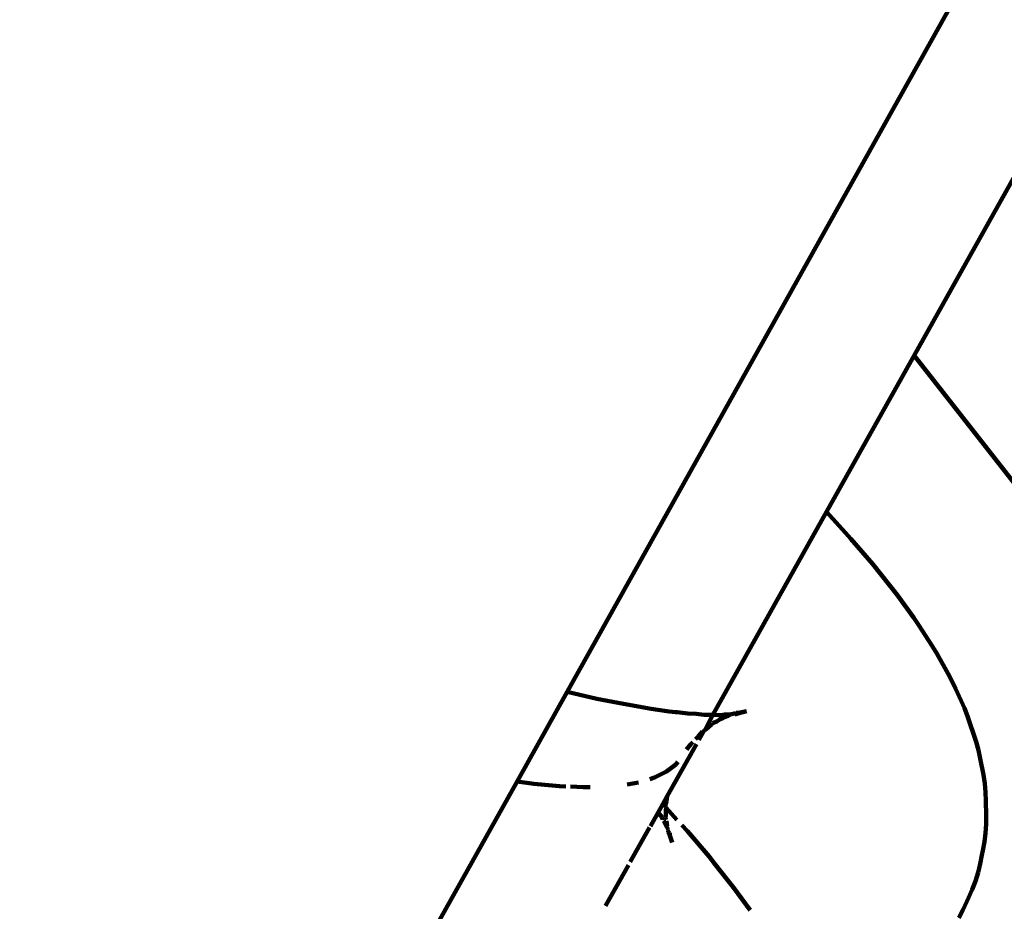
# Model space of a CAD drawing. Units: millimetres. Extents: x -4822 to 4948, y -5602 to 5826.
# Drawn here: x -1058 to -1010, y 411 to 455 of the extents above; entities that cross this region are included whole.
import ezdxf
from ezdxf.lldxf.tags import DXFTag

# ---------------------------------------------------------------- set-up
doc = ezdxf.new("R2010")
doc.units = ezdxf.units.MM
doc.header["$MEASUREMENT"] = 0
doc.layers.add('layer 1', color=7, linetype='Continuous')
tags = doc.linetypes.add('New Line1', pattern=[1.5, 1, -0.5]).pattern_tags.tags
tags[6:7] = [DXFTag(74, 4), DXFTag(75, 0), DXFTag(340, '0'), DXFTag(46, 1.0), DXFTag(50, 0.0), DXFTag(44, 0.0), DXFTag(45, 0.0)]
tags[4:5] = [DXFTag(74, 4), DXFTag(75, 0), DXFTag(340, '0'), DXFTag(46, 1.0), DXFTag(50, 0.0), DXFTag(44, 0.0), DXFTag(45, 0.0)]

msp = doc.modelspace()

# ---------------------------------------------------------------- linework, layer by layer
at = {"layer": 'layer 1', "color": 18, "linetype": 'New Line1', "lineweight": 100, "true_color": 0x000000}
msp.add_open_spline([(3153.6511, 594.4573), (3386.5755, 654.5811), (3576.2306, 672.2566), (3755.5285, 468.1356), (3755.5285, 468.1356), (3755.5285, 468.1356), (4162.5716, 4.7392), (4162.5716, 4.7392), (4162.5716, 4.7392), (4342.7995, -200.4404), (4454.3886, -436.966), (4521.0688, -698.1168), (4521.0688, -698.1168), (4538.2712, -765.4894), (4552.3435, -833.8451), (4562.5742, -902.6264), (4562.5742, -902.6264), (4570.7638, -957.6842), (4576.4501, -1013.0841), (4579.2764, -1068.6809), (4579.2764, -1068.6809), (4586.3025, -1206.89), (4575.4983, -1345.0295), (4545.8719, -1480.3259), (4545.8719, -1480.3259), (4545.8719, -1480.3259), (4426.7474, -2024.338), (4426.7474, -2024.338), (4426.7474, -2024.338), (4506.6389, -2096.2511), (4579.2573, -2177.1087), (4643.0048, -2265.9608), (4643.0048, -2265.9608), (4712.598, -2362.9608), (4770.4057, -2467.8736), (4815.5478, -2578.3541), (4815.5478, -2578.3541), (4847.2917, -2656.0437), (4872.5456, -2736.0087), (4891.9487, -2817.628), (4891.9487, -2817.628), (4910.8593, -2897.1757), (4924.4083, -2978.3682), (4933.2368, -3059.6497), (4933.2368, -3059.6497), (4944.4121, -3162.5373), (4947.902, -3266.344), (4941.6666, -3369.688), (4941.6666, -3369.688), (4933.5289, -3504.5585), (4908.8439, -3637.5736), (4866.7539, -3766.0688), (4866.7539, -3766.0688), (4722.6789, -4205.9111), (4388.076, -4553.2156), (3959.8412, -4712.9694), (3959.8412, -4712.9694), (3894.503, -4835.6516), (3811.9694, -4949.6835), (3713.8197, -5051.3416), (3713.8197, -5051.3416), (3608.6581, -5160.2623), (3487.6549, -5252.7317), (3355.1809, -5325.9174), (3355.1809, -5325.9174), (3256.9922, -5380.162), (3153.4408, -5423.2629), (3046.114, -5455.6799), (3046.114, -5455.6799), (2956.8617, -5482.6377), (2865.228, -5502.2355), (2772.9618, -5515.5215), (2772.9618, -5515.5215), (2681.1893, -5528.7364), (2588.2438, -5535.7892), (2495.5107, -5535.2041), (2495.5107, -5535.2041), (2384.5633, -5534.5041), (2274.1972, -5522.7341), (2165.7534, -5499.0084), (2165.7534, -5499.0084), (2065.6765, -5477.1132), (1968.1128, -5445.2517), (1874.6133, -5403.8749), (1874.6133, -5403.8749), (1731.3537, -5478.3877), (1577.8386, -5533.1188), (1419.2313, -5563.9791), (1419.2313, -5563.9791), (1256.4643, -5595.6487), (1089.7735, -5601.8795), (925.147, -5581.3123), (925.147, -5581.3123), (587.901, -5539.1792), (274.2621, -5386.5897), (33.9166, -5145.5633), (33.9166, -5145.5633), (10.651, -5122.2318), (-11.8517, -5098.1443), (-33.5477, -5073.3506), (-33.5477, -5073.3506), (-33.5477, -5073.3506), (-226.5317, -5087.8861), (-226.5317, -5087.8861), (-226.5317, -5087.8861), (-226.5317, -5087.8861), (-333.7668, -5080.5949), (-333.7668, -5080.5949), (-333.7668, -5080.5949), (-878.1383, -5043.5818), (-1355.5863, -4716.0832), (-1590.9716, -4227.708), (-1590.9716, -4227.708), (-1647.3422, -4110.7508), (-1688.357, -3987.5448), (-1714.5772, -3860.4793), (-1714.5772, -3860.4793), (-1734.6255, -3763.3236), (-1745.9389, -3664.5203), (-1750.2739, -3565.4495), (-1750.2739, -3565.4495), (-1750.3158, -3564.4933), (-1750.357, -3563.537), (-1750.3976, -3562.5806), (-1750.3976, -3562.5806), (-1750.3976, -3562.5806), (-2033.8981, -3658.4123), (-2033.8981, -3658.4123), (-2033.8981, -3658.4123), (-2230.6565, -3724.9226), (-2438.9679, -3749.9174), (-2645.7627, -3732.4152), (-2645.7627, -3732.4152), (-2730.9386, -3725.2063), (-2815.38, -3710.8267), (-2898.1864, -3689.6511), (-2898.1864, -3689.6511), (-2973.632, -3670.3579), (-3047.4209, -3645.4766), (-3119.3755, -3615.7471), (-3119.3755, -3615.7471), (-3192.2243, -3585.648), (-3263.235, -3550.6695), (-3331.9841, -3512.1313), (-3331.9841, -3512.1313), (-3400.7336, -3473.5929), (-3467.6265, -3431.2677), (-3531.3161, -3384.8283), (-3531.3161, -3384.8283), (-3594.2244, -3338.9585), (-3653.9537, -3288.9941), (-3709.7805, -3234.7003), (-3709.7805, -3234.7003), (-4098.2736, -2856.8754), (-4366.1065, -2105.2415), (-4080.7639, -1596.215), (-4080.7639, -1596.215), (-4046.5015, -1535.0937), (-4012.2397, -1473.9721), (-3977.9795, -1412.8495), (-3977.9795, -1412.8495), (-4299.3878, -1127.5407), (-4488.7272, -716.5798), (-4486.6447, -276.6478), (-4486.6447, -276.6478), (-4486.6447, -276.6478), (-4486.1323, -168.4092), (-4486.1323, -168.4092), (-4486.1323, -168.4092), (-4486.1323, -168.4092), (-4470.0852, -61.3655), (-4470.0852, -61.3655), (-4470.0852, -61.3655), (-4412.7843, 320.865), (-4355.4835, 703.0956), (-4298.1826, 1085.3261), (-4298.1826, 1085.3261), (-4429.5594, 1250.8659), (-4525.8458, 1442.9689), (-4580.028, 1650.1002), (-4580.028, 1650.1002), (-4604.543, 1743.8179), (-4620.1987, 1839.7249), (-4626.9439, 1936.354), (-4626.9439, 1936.354), (-4631.7478, 2005.1725), (-4632.0304, 2074.2747), (-4627.9141, 2143.1353), (-4627.9141, 2143.1353), (-4617.2173, 2322.0821), (-4576.7948, 2498.7464), (-4511.5252, 2665.5796), (-4511.5252, 2665.5796), (-4492.5761, 2714.0147), (-4471.5235, 2761.6471), (-4448.4076, 2808.255), (-4448.4076, 2808.255), (-4471.1925, 2834.4604), (-4493.0781, 2861.4471), (-4514.0137, 2889.1557), (-4514.0137, 2889.1557), (-4715.0167, 3155.1863), (-4822.334, 3479.2843), (-4821.5141, 3812.2498), (-4821.5141, 3812.2498), (-4821.1042, 3978.6699), (-4793.6557, 4143.7812), (-4741.2235, 4301.6397), (-4741.2235, 4301.6397), (-4683.712, 4474.7908), (-4596.7261, 4637.5226), (-4486.8067, 4783.0103), (-4486.8067, 4783.0103), (-4374.5045, 4931.6518), (-4238.4377, 5062.0451), (-4083.502, 5165.7176), (-4083.502, 5165.7176), (-3946.1154, 5257.6475), (-3795.2151, 5327.6683), (-3635.9704, 5372.3039), (-3635.9704, 5372.3039), (-3527.1432, 5402.8077), (-3415.8653, 5421.0457), (-3304.1819, 5427.0177), (-3304.1819, 5427.0177), (-3230.849, 5493.6216), (-3150.6669, 5553.2634), (-3064.5484, 5604.8205), (-3064.5484, 5604.8205), (-2938.1885, 5680.4692), (-2801.4437, 5737.2187), (-2658.8205, 5773.7154), (-2658.8205, 5773.7154), (-2548.2757, 5802.0033), (-2435.3166, 5817.8079), (-2321.3605, 5822.1966), (-2321.3605, 5822.1966), (-2216.1405, 5826.2488), (-2110.0966, 5820.7341), (-2005.6652, 5807.3815), (-2005.6652, 5807.3815), (-1887.1564, 5792.2289), (-1769.7333, 5766.7294), (-1656.3119, 5729.0258), (-1656.3119, 5729.0258), (-1518.6426, 5683.2616), (-1387.9344, 5619.7692), (-1267.6514, 5538.4503), (-1267.6514, 5538.4503), (-849.3619, 5255.66), (-597.2038, 4784.7059), (-599.605, 4277.4265), (-599.605, 4277.4265), (-599.605, 4277.4265), (-600.1174, 4169.1876), (-600.1174, 4169.1876), (-600.1174, 4169.1876), (-600.1174, 4169.1876), (-627.8365, 3984.2847), (-627.8365, 3984.2847), (-627.8365, 3984.2847), (-627.8365, 3984.2847), (-482.2919, 4033.4856), (-482.2919, 4033.4856), (-482.2919, 4033.4856), (-285.5272, 4100.0013), (-77.2081, 4124.9986), (129.5942, 4107.4957), (129.5942, 4107.4957), (214.7711, 4100.2867), (299.2133, 4085.9069), (382.0206, 4064.7309), (382.0206, 4064.7309), (457.4658, 4045.4376), (531.2542, 4020.5563), (603.2084, 3990.8268), (603.2084, 3990.8268), (676.0561, 3960.7281), (747.0657, 3925.7501), (815.8138, 3887.2126), (815.8138, 3887.2126), (884.562, 3848.675), (951.4537, 3806.3509), (1015.1422, 3759.9126), (1015.1422, 3759.9126), (1078.0498, 3714.0438), (1137.7785, 3664.0804), (1193.6049, 3609.7877), (1193.6049, 3609.7877), (1404.7342, 3404.4589), (1552.5961, 3144.4262), (1617.9584, 2856.1426), (1617.9584, 2856.1426), (1617.9584, 2856.1426), (1716.7532, 2420.4032), (1716.7532, 2420.4032), (1716.7532, 2420.4032), (1757.7251, 2370.3277), (1798.6719, 2320.2317), (1839.5708, 2270.0971), (1839.5708, 2270.0971), (1874.1841, 2227.6673), (1908.7681, 2185.2118), (1943.228, 2142.6574), (1943.228, 2142.6574), (1968.8848, 2110.9739), (1994.5428, 2079.254), (2019.7815, 2047.2366), (2019.7815, 2047.2366), (2400.0694, 1564.8098), (2775.647, 1078.6778), (3153.6511, 594.4573)], degree=3, knots=[0, 0, 0, 0, 0.0126582, 0.0126582, 0.0126582, 0.0126582, 0.0253165, 0.0253165, 0.0253165, 0.0253165, 0.0379747, 0.0379747, 0.0379747, 0.0379747, 0.0506329, 0.0506329, 0.0506329, 0.0506329, 0.0632911, 0.0632911, 0.0632911, 0.0632911, 0.0759494, 0.0759494, 0.0759494, 0.0759494, 0.0886076, 0.0886076, 0.0886076, 0.0886076, 0.1012658, 0.1012658, 0.1012658, 0.1012658, 0.1139241, 0.1139241, 0.1139241, 0.1139241, 0.1265823, 0.1265823, 0.1265823, 0.1265823, 0.1392405, 0.1392405, 0.1392405, 0.1392405, 0.1518987, 0.1518987, 0.1518987, 0.1518987, 0.164557, 0.164557, 0.164557, 0.164557, 0.1772152, 0.1772152, 0.1772152, 0.1772152, 0.1898734, 0.1898734, 0.1898734, 0.1898734, 0.2025316, 0.2025316, 0.2025316, 0.2025317, 0.2151899, 0.2151899, 0.2151899, 0.2151899, 0.2278481, 0.2278481, 0.2278481, 0.2278481, 0.2405063, 0.2405063, 0.2405063, 0.2405063, 0.2531646, 0.2531646, 0.2531646, 0.2531646, 0.2658228, 0.2658228, 0.2658228, 0.2658228, 0.278481, 0.278481, 0.278481, 0.278481, 0.2911392, 0.2911392, 0.2911392, 0.2911393, 0.3037975, 0.3037975, 0.3037975, 0.3037975, 0.3164557, 0.3164557, 0.3164557, 0.3164557, 0.3291139, 0.3291139, 0.3291139, 0.3291139, 0.3417722, 0.3417722, 0.3417722, 0.3417722, 0.3544304, 0.3544304, 0.3544304, 0.3544304, 0.3670886, 0.3670886, 0.3670886, 0.3670886, 0.3797468, 0.3797468, 0.3797468, 0.3797468, 0.3924051, 0.3924051, 0.3924051, 0.3924051, 0.4050633, 0.4050633, 0.4050633, 0.4050633, 0.4177215, 0.4177215, 0.4177215, 0.4177215, 0.4303797, 0.4303797, 0.4303797, 0.4303798, 0.443038, 0.443038, 0.443038, 0.443038, 0.4556962, 0.4556962, 0.4556962, 0.4556962, 0.4683544, 0.4683544, 0.4683544, 0.4683544, 0.4810127, 0.4810127, 0.4810127, 0.4810127, 0.4936709, 0.4936709, 0.4936709, 0.4936709, 0.5063291, 0.5063291, 0.5063291, 0.5063291, 0.5189873, 0.5189873, 0.5189873, 0.5189874, 0.5316456, 0.5316456, 0.5316456, 0.5316456, 0.5443038, 0.5443038, 0.5443038, 0.5443038, 0.556962, 0.556962, 0.556962, 0.556962, 0.5696203, 0.5696203, 0.5696203, 0.5696203, 0.5822785, 0.5822785, 0.5822785, 0.5822785, 0.5949367, 0.5949367, 0.5949367, 0.5949367, 0.6075949, 0.6075949, 0.6075949, 0.6075949, 0.6202532, 0.6202532, 0.6202532, 0.6202532, 0.6329114, 0.6329114, 0.6329114, 0.6329114, 0.6455696, 0.6455696, 0.6455696, 0.6455696, 0.6582278, 0.6582278, 0.6582278, 0.6582279, 0.6708861, 0.6708861, 0.6708861, 0.6708861, 0.6835443, 0.6835443, 0.6835443, 0.6835443, 0.6962025, 0.6962025, 0.6962025, 0.6962025, 0.7088608, 0.7088608, 0.7088608, 0.7088608, 0.721519, 0.721519, 0.721519, 0.721519, 0.7341772, 0.7341772, 0.7341772, 0.7341772, 0.7468354, 0.7468354, 0.7468354, 0.7468355, 0.7594937, 0.7594937, 0.7594937, 0.7594937, 0.7721519, 0.7721519, 0.7721519, 0.7721519, 0.7848101, 0.7848101, 0.7848101, 0.7848101, 0.7974684, 0.7974684, 0.7974684, 0.7974684, 0.8101266, 0.8101266, 0.8101266, 0.8101266, 0.8227848, 0.8227848, 0.8227848, 0.8227848, 0.835443, 0.835443, 0.835443, 0.835443, 0.8481013, 0.8481013, 0.8481013, 0.8481013, 0.8607595, 0.8607595, 0.8607595, 0.8607595, 0.8734177, 0.8734177, 0.8734177, 0.8734177, 0.8860759, 0.8860759, 0.8860759, 0.886076, 0.8987342, 0.8987342, 0.8987342, 0.8987342, 0.9113924, 0.9113924, 0.9113924, 0.9113924, 0.9240506, 0.9240506, 0.9240506, 0.9240506, 0.9367089, 0.9367089, 0.9367089, 0.9367089, 0.9493671, 0.9493671, 0.9493671, 0.9493671, 0.9620253, 0.9620253, 0.9620253, 0.9620253, 0.9746835, 0.9746835, 0.9746835, 0.9746836, 1, 1, 1, 1], dxfattribs=at)
at = {"layer": 'layer 1', "color": 18, "lineweight": 100, "true_color": 0x000000}
for points in [[(-1031.2153, 422.1975), (-1031.2153, 422.1975), (-703.5376, 1007.9399), (-703.5376, 1007.9399)], [(-1014.034, 438.8491), (-1014.034, 438.8491), (-1005.5577, 453.9702), (-1005.5577, 453.9702)], [(-1018.3745, 431.1061), (-1018.3745, 431.1061), (-1014.034, 438.8491), (-1014.034, 438.8491)], [(-1014.034, 438.8491), (-1014.034, 438.8491), (-855.8978, 237.133), (-855.8978, 237.133)], [(-1024.0078, 421.0628), (-1024.0078, 421.0628), (-1018.3745, 431.1061), (-1018.3745, 431.1061)], [(-1017.4293, 430.0704), (-1017.4293, 430.0704), (-1018.3745, 431.1061), (-1018.3745, 431.1061)], [(-1017.4293, 430.0704), (-1017.4293, 430.0704), (-1017.1608, 429.7719), (-1017.1608, 429.7719)], [(-1016.0826, 428.5128), (-1016.0826, 428.5128), (-1017.1608, 429.7719), (-1017.1608, 429.7719)], [(-1016.0826, 428.5128), (-1016.0826, 428.5128), (-1014.8772, 426.9944), (-1014.8772, 426.9944)], [(-1014.8772, 426.9944), (-1014.8772, 426.9944), (-1014.0549, 425.8597), (-1014.0549, 425.8597)], [(-1013.8168, 425.5188), (-1013.8168, 425.5188), (-1014.0549, 425.8597), (-1014.0549, 425.8597)], [(-1013.1242, 424.4472), (-1013.1242, 424.4472), (-1013.8168, 425.5188), (-1013.8168, 425.5188)], [(-1013.1242, 424.4472), (-1013.1242, 424.4472), (-1012.905, 424.0901), (-1012.905, 424.0901)], [(-1012.3445, 423.0839), (-1012.3445, 423.0839), (-1012.905, 424.0901), (-1012.905, 424.0901)], [(-1012.3445, 423.0839), (-1012.3445, 423.0839), (-1012.1451, 422.7121), (-1012.1451, 422.7121)], [(-1012.1451, 422.7121), (-1012.1451, 422.7121), (-1011.9678, 422.3303), (-1011.9678, 422.3303)], [(-1011.9678, 422.3303), (-1011.9678, 422.3303), (-1011.5398, 421.3882), (-1011.5398, 421.3882)], [(-1033.6964, 417.7623), (-1033.6964, 417.7623), (-1031.2153, 422.1975), (-1031.2153, 422.1975)], [(-1031.2153, 422.1975), (-1031.2153, 422.1975), (-1029.7409, 421.8565), (-1029.7409, 421.8565)], [(-1029.7409, 421.8565), (-1029.7409, 421.8565), (-1028.4202, 421.5978), (-1028.4202, 421.5978)], [(-1028.4202, 421.5978), (-1028.4202, 421.5978), (-1027.2286, 421.3888), (-1027.2286, 421.3888)], [(-1027.2286, 421.3888), (-1027.2286, 421.3888), (-1027.1522, 421.3783), (-1027.1522, 421.3783)], [(-1027.1522, 421.3783), (-1027.1522, 421.3783), (-1026.8324, 421.3229), (-1026.8324, 421.3229)], [(-1026.8324, 421.3229), (-1026.8324, 421.3229), (-1026.1657, 421.2291), (-1026.1657, 421.2291)], [(-1011.3834, 420.9943), (-1011.3834, 420.9943), (-1011.5398, 421.3882), (-1011.5398, 421.3882)], [(-1026.1657, 421.2291), (-1026.1657, 421.2291), (-1025.8438, 421.1984), (-1025.8438, 421.1984)], [(-1025.8438, 421.1984), (-1025.8438, 421.1984), (-1025.7614, 421.187), (-1025.7614, 421.187)], [(-1025.2308, 421.1187), (-1025.2308, 421.1187), (-1025.7614, 421.187), (-1025.7614, 421.187)], [(-1024.8203, 421.1006), (-1024.8203, 421.1006), (-1025.2308, 421.1187), (-1025.2308, 421.1187)], [(-1024.4228, 421.057), (-1024.4228, 421.057), (-1024.8203, 421.1006), (-1024.8203, 421.1006)], [(-1024.4228, 421.057), (-1024.4228, 421.057), (-1024.0078, 421.0628), (-1024.0078, 421.0628)], [(-1024.3824, 420.3131), (-1024.3824, 420.3131), (-1024.0078, 421.0628), (-1024.0078, 421.0628)], [(-1024.0078, 421.0628), (-1024.0078, 421.0628), (-1023.7405, 421.0434), (-1023.7405, 421.0434)], [(-1023.8014, 420.7292), (-1023.8014, 420.7292), (-1023.6389, 420.8421), (-1023.6389, 420.8421)], [(-1023.7405, 421.0434), (-1023.7405, 421.0434), (-1023.683, 421.0486), (-1023.683, 421.0486)], [(-1023.683, 421.0486), (-1023.683, 421.0486), (-1023.5922, 421.0444), (-1023.5922, 421.0444)], [(-1023.6389, 420.8421), (-1023.6389, 420.8421), (-1023.5025, 420.9014), (-1023.5025, 420.9014)], [(-1023.5972, 420.9998), (-1023.5972, 420.9998), (-1023.4265, 421.0717), (-1023.4265, 421.0717)], [(-1023.5922, 421.0444), (-1023.5922, 421.0444), (-1023.4265, 421.0717), (-1023.4265, 421.0717)], [(-1023.5672, 420.9326), (-1023.5672, 420.9326), (-1023.5025, 420.9014), (-1023.5025, 420.9014)], [(-1023.5025, 420.9014), (-1023.5025, 420.9014), (-1023.4261, 420.9454), (-1023.4261, 420.9454)], [(-1023.4265, 421.0717), (-1023.4265, 421.0717), (-1023.3228, 421.0733), (-1023.3228, 421.0733)], [(-1023.4261, 420.9454), (-1023.4261, 420.9454), (-1023.2455, 421.013), (-1023.2455, 421.013)], [(-1023.3228, 421.0733), (-1023.3228, 421.0733), (-1023.1826, 421.0775), (-1023.1826, 421.0775)], [(-1023.3228, 421.0733), (-1023.3228, 421.0733), (-1023.1607, 421.0573), (-1023.1607, 421.0573)], [(-1023.1607, 421.0573), (-1023.1607, 421.0573), (-1023.2455, 421.013), (-1023.2455, 421.013)], [(-1023.1525, 421.0831), (-1023.1525, 421.0831), (-1023.1826, 421.0775), (-1023.1826, 421.0775)], [(-1023.1201, 421.0994), (-1023.1201, 421.0994), (-1023.1607, 421.0573), (-1023.1607, 421.0573)], [(-1023.0816, 421.0767), (-1023.0816, 421.0767), (-1023.1525, 421.0831), (-1023.1525, 421.0831)], [(-1023.0816, 421.0767), (-1023.0816, 421.0767), (-1023.1201, 421.0994), (-1023.1201, 421.0994)], [(-1023.0816, 421.0767), (-1023.0816, 421.0767), (-1023.0404, 421.1395), (-1023.0404, 421.1395)], [(-1023.0581, 421.0935), (-1023.0581, 421.0935), (-1023.0816, 421.0767), (-1023.0816, 421.0767)], [(-1023.0404, 421.1395), (-1023.0404, 421.1395), (-1023.0581, 421.0935), (-1023.0581, 421.0935)], [(-1023.0581, 421.0935), (-1023.0581, 421.0935), (-1023.0021, 421.1113), (-1023.0021, 421.1113)], [(-1023.0021, 421.1113), (-1023.0021, 421.1113), (-1023.0404, 421.1395), (-1023.0404, 421.1395)], [(-1022.9561, 421.1199), (-1022.9561, 421.1199), (-1023.0021, 421.1113), (-1023.0021, 421.1113)], [(-1022.9561, 421.1199), (-1022.9561, 421.1199), (-1022.9034, 421.0792), (-1022.9034, 421.0792)], [(-1022.9138, 421.118), (-1022.9138, 421.118), (-1022.9561, 421.1199), (-1022.9561, 421.1199)], [(-1022.8439, 421.1613), (-1022.8439, 421.1613), (-1022.9138, 421.118), (-1022.9138, 421.118)], [(-1022.9034, 421.0792), (-1022.9034, 421.0792), (-1022.7641, 421.1315), (-1022.7641, 421.1315)], [(-1022.7481, 421.1588), (-1022.7481, 421.1588), (-1022.8439, 421.1613), (-1022.8439, 421.1613)], [(-1022.3304, 421.2371), (-1022.3304, 421.2371), (-1022.7641, 421.1315), (-1022.7641, 421.1315)], [(-1022.3304, 421.2371), (-1022.3304, 421.2371), (-1022.7481, 421.1588), (-1022.7481, 421.1588)], [(-1011.3834, 420.9943), (-1011.3834, 420.9943), (-1011.2497, 420.5927), (-1011.2497, 420.5927)], [(-1024.438, 420.2893), (-1024.438, 420.2893), (-1024.3824, 420.3131), (-1024.3824, 420.3131)], [(-1024.3824, 420.3131), (-1024.3824, 420.3131), (-1024.1966, 420.4678), (-1024.1966, 420.4678)], [(-1024.1966, 420.4678), (-1024.1966, 420.4678), (-1024.1652, 420.491), (-1024.1652, 420.491)], [(-1024.1652, 420.491), (-1024.1652, 420.491), (-1024.0438, 420.595), (-1024.0438, 420.595)], [(-1024.0438, 420.595), (-1024.0438, 420.595), (-1024.023, 420.6488), (-1024.023, 420.6488)], [(-1024.023, 420.6488), (-1024.023, 420.6488), (-1023.8014, 420.7292), (-1023.8014, 420.7292)], [(-1011.0916, 420.1218), (-1011.0916, 420.1218), (-1011.2497, 420.5927), (-1011.2497, 420.5927)], [(-1024.8581, 419.8507), (-1024.8581, 419.8507), (-1024.7064, 420.0101), (-1024.7064, 420.0101)], [(-1024.7064, 420.0101), (-1024.7064, 420.0101), (-1024.5165, 420.2312), (-1024.5165, 420.2312)], [(-1024.6993, 419.8232), (-1024.6993, 419.8232), (-1024.4712, 420.2301), (-1024.4712, 420.2301)], [(-1024.5165, 420.2312), (-1024.5165, 420.2312), (-1024.4712, 420.2301), (-1024.4712, 420.2301)], [(-1024.4712, 420.2301), (-1024.4712, 420.2301), (-1024.438, 420.2893), (-1024.438, 420.2893)], [(-1010.9569, 419.7174), (-1010.9569, 419.7174), (-1011.0916, 420.1218), (-1011.0916, 420.1218)], [(-1026.2658, 417.0287), (-1026.2658, 417.0287), (-1024.8175, 419.6123), (-1024.8175, 419.6123)], [(-1025.3057, 419.343), (-1025.3057, 419.343), (-1025.0919, 419.6062), (-1025.0919, 419.6062)], [(-1025.0919, 419.6062), (-1025.0919, 419.6062), (-1025.0147, 419.6862), (-1025.0147, 419.6862)], [(-1025.0147, 419.6862), (-1025.0147, 419.6862), (-1024.9957, 419.7062), (-1024.9957, 419.7062)], [(-1010.8453, 419.3064), (-1010.8453, 419.3064), (-1010.9569, 419.7174), (-1010.9569, 419.7174)], [(-1010.7568, 418.8897), (-1010.7568, 418.8897), (-1010.8453, 419.3064), (-1010.8453, 419.3064)], [(-1010.7568, 418.8897), (-1010.7568, 418.8897), (-1010.6018, 418.0841), (-1010.6018, 418.0841)], [(-1025.829, 418.6059), (-1025.829, 418.6059), (-1026.2987, 418.2445), (-1026.2987, 418.2445)], [(-1025.7266, 418.732), (-1025.7266, 418.732), (-1025.829, 418.6059), (-1025.829, 418.6059)], [(-1026.8877, 417.9518), (-1026.8877, 417.9518), (-1027.1202, 417.8783), (-1027.1202, 417.8783)], [(-1026.2987, 418.2445), (-1026.2987, 418.2445), (-1026.8877, 417.9518), (-1026.8877, 417.9518)], [(-1010.6018, 418.0841), (-1010.6018, 418.0841), (-1010.5364, 417.6607), (-1010.5364, 417.6607)], [(-1039.2231, 407.8831), (-1039.2231, 407.8831), (-1033.6964, 417.7623), (-1033.6964, 417.7623)], [(-1032.8711, 417.6488), (-1032.8711, 417.6488), (-1033.6964, 417.7623), (-1033.6964, 417.7623)], [(-1031.5892, 417.5263), (-1031.5892, 417.5263), (-1032.8711, 417.6488), (-1032.8711, 417.6488)], [(-1031.2777, 417.512), (-1031.2777, 417.512), (-1031.5892, 417.5263), (-1031.5892, 417.5263)], [(-1030.4191, 417.4728), (-1030.4191, 417.4728), (-1031.0531, 417.5018), (-1031.0531, 417.5018)], [(-1030.0749, 417.4779), (-1030.0749, 417.4779), (-1030.4191, 417.4728), (-1030.4191, 417.4728)], [(-1027.6778, 417.7126), (-1027.6778, 417.7126), (-1028.2437, 417.6066), (-1028.2437, 417.6066)], [(-1010.5364, 417.6607), (-1010.5364, 417.6607), (-1010.4947, 417.2338), (-1010.4947, 417.2338)], [(-1026.4838, 416.6397), (-1026.4838, 416.6397), (-1026.2658, 417.0287), (-1026.2658, 417.0287)], [(-1026.2898, 416.7621), (-1026.2898, 416.7621), (-1026.2658, 417.0287), (-1026.2658, 417.0287)], [(-1010.4947, 417.2338), (-1010.4947, 417.2338), (-1010.477, 416.8045), (-1010.477, 416.8045)], [(-1026.7137, 416.2297), (-1026.7137, 416.2297), (-1026.4838, 416.6397), (-1026.4838, 416.6397)], [(-1026.3403, 416.5355), (-1026.3403, 416.5355), (-1026.4838, 416.6397), (-1026.4838, 416.6397)], [(-1026.3427, 416.6263), (-1026.3427, 416.6263), (-1026.2898, 416.7621), (-1026.2898, 416.7621)], [(-1026.3403, 416.5355), (-1026.3403, 416.5355), (-1026.3427, 416.6263), (-1026.3427, 416.6263)], [(-1026.338, 416.4799), (-1026.338, 416.4799), (-1026.3403, 416.5355), (-1026.3403, 416.5355)], [(-1026.312, 416.4514), (-1026.312, 416.4514), (-1026.338, 416.4799), (-1026.338, 416.4799)], [(-1026.3207, 416.3295), (-1026.3207, 416.3295), (-1026.312, 416.4514), (-1026.312, 416.4514)], [(-1025.7756, 415.8636), (-1025.7756, 415.8636), (-1026.312, 416.4514), (-1026.312, 416.4514)], [(-1010.462, 416.0695), (-1010.462, 416.0695), (-1010.477, 416.8045), (-1010.477, 416.8045)], [(-1027.093, 415.553), (-1027.093, 415.553), (-1026.7137, 416.2297), (-1026.7137, 416.2297)], [(-1026.6487, 416.1473), (-1026.6487, 416.1473), (-1026.7137, 416.2297), (-1026.7137, 416.2297)], [(-1026.5107, 415.9768), (-1026.5107, 415.9768), (-1026.6487, 416.1473), (-1026.6487, 416.1473)], [(-1026.4842, 415.8748), (-1026.4842, 415.8748), (-1026.5107, 415.9768), (-1026.5107, 415.9768)], [(-1026.3522, 415.9662), (-1026.3522, 415.9662), (-1026.3225, 416.1061), (-1026.3225, 416.1061)], [(-1026.3522, 415.9662), (-1026.3522, 415.9662), (-1026.3341, 415.8725), (-1026.3341, 415.8725)], [(-1026.3272, 415.8973), (-1026.3272, 415.8973), (-1026.3522, 415.9662), (-1026.3522, 415.9662)], [(-1026.3237, 416.1329), (-1026.3237, 416.1329), (-1026.3207, 416.3295), (-1026.3207, 416.3295)], [(-1026.3225, 416.1061), (-1026.3225, 416.1061), (-1026.3237, 416.1329), (-1026.3237, 416.1329)], [(-1010.462, 416.0695), (-1010.462, 416.0695), (-1010.4684, 415.6373), (-1010.4684, 415.6373)], [(-1028.0899, 413.7747), (-1028.0899, 413.7747), (-1027.1386, 415.4717), (-1027.1386, 415.4717)], [(-1026.4295, 415.7902), (-1026.4295, 415.7902), (-1026.4472, 415.8175), (-1026.4472, 415.8175)], [(-1026.383, 415.6956), (-1026.383, 415.6956), (-1026.4295, 415.7902), (-1026.4295, 415.7902)], [(-1026.398, 415.8735), (-1026.398, 415.8735), (-1026.4135, 415.9198), (-1026.4135, 415.9198)], [(-1026.383, 415.6956), (-1026.383, 415.6956), (-1026.3738, 415.8006), (-1026.3738, 415.8006)], [(-1026.3334, 415.595), (-1026.3334, 415.595), (-1026.383, 415.6956), (-1026.383, 415.6956)], [(-1026.2798, 415.5181), (-1026.2798, 415.5181), (-1026.3334, 415.595), (-1026.3334, 415.595)], [(-1026.2997, 415.8719), (-1026.2997, 415.8719), (-1026.3272, 415.8973), (-1026.3272, 415.8973)], [(-1026.3178, 415.7877), (-1026.3178, 415.7877), (-1026.2809, 415.6793), (-1026.2809, 415.6793)], [(-1026.2809, 415.6793), (-1026.2809, 415.6793), (-1026.2908, 415.7814), (-1026.2908, 415.7814)], [(-1026.2809, 415.6793), (-1026.2809, 415.6793), (-1026.2637, 415.5496), (-1026.2637, 415.5496)], [(-1026.2637, 415.5496), (-1026.2637, 415.5496), (-1026.2798, 415.5181), (-1026.2798, 415.5181)], [(-1026.2524, 415.448), (-1026.2524, 415.448), (-1026.2798, 415.5181), (-1026.2798, 415.5181)], [(-1026.2188, 415.3842), (-1026.2188, 415.3842), (-1026.2524, 415.448), (-1026.2524, 415.448)], [(-1025.5374, 415.6027), (-1025.5374, 415.6027), (-1025.2635, 415.2978), (-1025.2635, 415.2978)], [(-1010.4684, 415.6373), (-1010.4684, 415.6373), (-1010.4993, 415.2047), (-1010.4993, 415.2047)], [(-1026.2188, 415.3842), (-1026.2188, 415.3842), (-1026.2306, 415.3538), (-1026.2306, 415.3538)], [(-1026.2306, 415.3538), (-1026.2306, 415.3538), (-1026.2101, 415.3099), (-1026.2101, 415.3099)], [(-1026.2101, 415.3099), (-1026.2101, 415.3099), (-1026.2155, 415.2559), (-1026.2155, 415.2559)], [(-1026.1521, 415.1385), (-1026.1521, 415.1385), (-1026.2155, 415.2559), (-1026.2155, 415.2559)], [(-1026.1827, 415.2513), (-1026.1827, 415.2513), (-1026.2101, 415.3099), (-1026.2101, 415.3099)], [(-1026.134, 415.2232), (-1026.134, 415.2232), (-1026.1827, 415.2513), (-1026.1827, 415.2513)], [(-1026.134, 415.2232), (-1026.134, 415.2232), (-1026.1521, 415.1385), (-1026.1521, 415.1385)], [(-1026.1521, 415.1385), (-1026.1521, 415.1385), (-1026.0175, 414.7342), (-1026.0175, 414.7342)], [(-1026.134, 415.2232), (-1026.134, 415.2232), (-1026.1234, 415.1243), (-1026.1234, 415.1243)], [(-1025.2635, 415.2978), (-1025.2635, 415.2978), (-1024.1852, 414.0386), (-1024.1852, 414.0386)], [(-1010.4993, 415.2047), (-1010.4993, 415.2047), (-1010.5549, 414.773), (-1010.5549, 414.773)], [(-1010.5549, 414.773), (-1010.5549, 414.773), (-1010.6355, 414.3429), (-1010.6355, 414.3429)], [(-1024.1852, 414.0386), (-1024.1852, 414.0386), (-1023.9279, 413.7137), (-1023.9279, 413.7137)], [(-1010.6814, 414.1117), (-1010.6814, 414.1117), (-1010.7621, 413.6808), (-1010.7621, 413.6808)], [(-1010.6814, 414.1117), (-1010.6814, 414.1117), (-1010.6355, 414.3429), (-1010.6355, 414.3429)], [(-1029.311, 411.5962), (-1029.311, 411.5962), (-1028.1817, 413.6109), (-1028.1817, 413.6109)], [(-1023.2358, 412.8431), (-1023.2358, 412.8431), (-1023.9279, 413.7137), (-1023.9279, 413.7137)], [(-1010.868, 413.2529), (-1010.868, 413.2529), (-1010.7621, 413.6808), (-1010.7621, 413.6808)], [(-1010.9993, 412.8288), (-1010.9993, 412.8288), (-1010.868, 413.2529), (-1010.868, 413.2529)], [(-1022.9746, 412.5132), (-1022.9746, 412.5132), (-1023.2358, 412.8431), (-1023.2358, 412.8431)], [(-1022.1587, 411.3874), (-1022.1587, 411.3874), (-1022.9746, 412.5132), (-1022.9746, 412.5132)], [(-1010.9993, 412.8288), (-1010.9993, 412.8288), (-1011.1563, 412.4098), (-1011.1563, 412.4098)], [(-1011.1563, 412.4098), (-1011.1563, 412.4098), (-1011.3381, 411.998), (-1011.3381, 411.998)], [(-1011.6071, 411.4127), (-1011.6071, 411.4127), (-1011.3381, 411.998), (-1011.3381, 411.998)], [(-1011.8131, 411.0102), (-1011.8131, 411.0102), (-1011.6071, 411.4127), (-1011.6071, 411.4127)]]:
    msp.add_open_spline(points, degree=3, dxfattribs=at)

doc.saveas('drawing.dxf')
